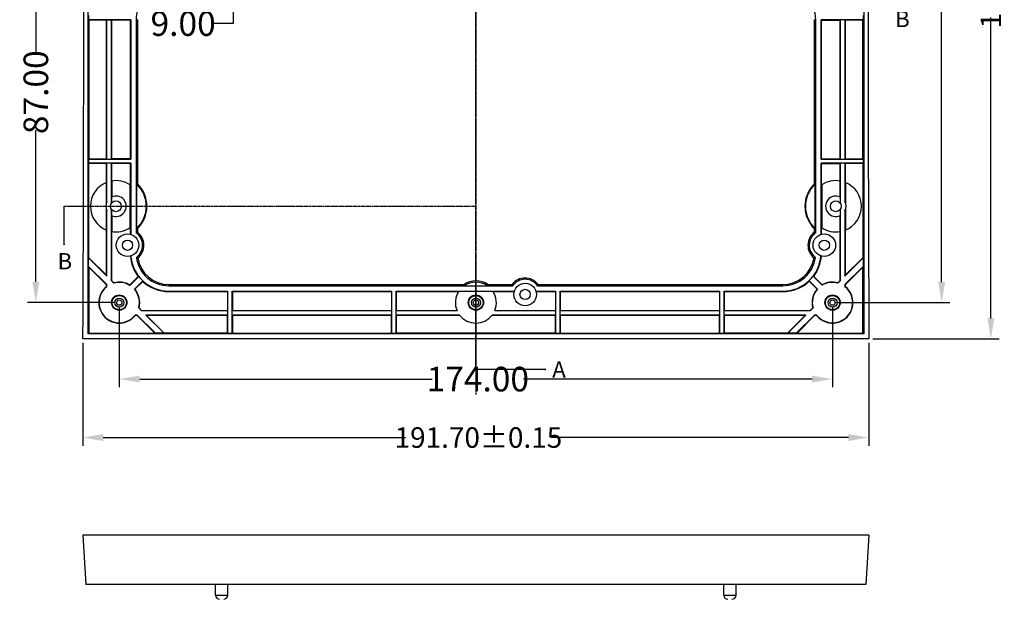
# Model space of a CAD drawing. Extents: x -1094 to 5067, y -562 to 305.
# Drawn here: x -173 to 67, y -123 to 18 of the extents above; entities that cross this region are included whole.
import ezdxf

# ---------------------------------------------------------------- set-up
doc = ezdxf.new("R2010")
doc.units = 0
doc.header["$LTSCALE"] = 1.21
doc.header["$MEASUREMENT"] = 0
doc.header["$PDMODE"] = 3
doc.header["$PDSIZE"] = 0.3125
doc.linetypes.add('CENTER', pattern=[0.6, 0.375, -0.075, 0.075, -0.075])
doc.linetypes.add('PHANTOM', pattern=[0.8, 0.45, -0.05, 0.1, -0.05, 0.1, -0.05])
doc.layers.get('0').update_dxf_attribs({"linetype": 'CONTINUOUS'})
doc.layers.get('Defpoints').update_dxf_attribs({"linetype": 'CONTINUOUS'})
doc.layers.add('DEFAULT_3', color=7, linetype='PHANTOM')
doc.layers.add('轮廓线', color=7, linetype='CONTINUOUS', lineweight=30)
doc.styles.get("Standard").update_dxf_attribs({"font": 'verdana.ttf', "width": 0.8})
doc.dimstyles.get("Standard").update_dxf_attribs({"dimtxt": 0.15625, "dimasz": 0.1875, "dimexe": 0.125, "dimexo": 0.0625, "dimgap": 0.09, "dimtad": 0, "dimtih": 1, "dimtoh": 1, "dimzin": 4, "dimdsep": 46, "dimtxsty": 'Standard', "dimblk": 'CLOSED', "dimblk1": 'CLOSED', "dimblk2": 'CLOSED', "dimcen": 0.09, "dimadec": 0, "dimazin": 1, "dimtp": 0.01, "dimtm": 0.01, "dimtfac": 1, "dimtofl": 0, "dimtmove": 0, "dimatfit": 3, "dimldrblk": 'CLOSED', "dimfxl": 0, "dimtolj": 1, "dimtzin": 4, "dimarcsym": 0})

# ---------------------------------------------------------------- blocks, each defined once
blk = doc.blocks.new('*D2')
at = {"layer": 'Defpoints', "color": 0, "transparency": 16777216}
for p in [(-157.75, -59.62), (34.05, -59.62), (34.05, -83.68)]:
    blk.add_point(p, dxfattribs=at)
at = {"layer": '轮廓线', "color": 0, "lineweight": -2, "transparency": 16777216}
for p, q in [((-157.75, -60.62), (-157.75, -85.68)), ((34.05, -60.62), (34.05, -85.68)), ((-152.75, -83.68), (-78.97, -83.68)), ((29.05, -83.68), (-43.44, -83.68))]:
    blk.add_line(p, q, dxfattribs=at)
at = {"layer": '轮廓线', "color": 0, "transparency": 16777216}
for points in [[(-152.75, -82.85), (-152.75, -84.51), (-157.75, -83.68)], [(29.05, -82.85), (29.05, -84.51), (34.05, -83.68)]]:
    blk.add_solid(points, dxfattribs=at)
at = {"layer": '轮廓线', "color": 0, "transparency": 16777216, "insert": (-61.21, -83.68), "char_height": 5, "attachment_point": 5}
blk.add_mtext('\\A1;191.70%%P0.15', dxfattribs=at)
blk = doc.blocks.new('*D3')
at = {"layer": 'Defpoints', "color": 0, "transparency": 16777216}
for p in [(34.05, 132.18), (63.8, 132.18), (34.05, -59.62)]:
    blk.add_point(p, dxfattribs=at)
at = {"layer": '轮廓线', "color": 0, "lineweight": -2, "transparency": 16777216}
for p, q in [((35.05, 132.18), (65.8, 132.18)), ((63.8, 127.18), (63.8, 54.32)), ((63.8, -54.62), (63.8, 18.8)), ((35.05, -59.62), (65.8, -59.62))]:
    blk.add_line(p, q, dxfattribs=at)
at = {"layer": '轮廓线', "color": 0, "transparency": 16777216}
for points in [[(62.97, 127.18), (64.64, 127.18), (63.8, 132.18)], [(62.97, -54.62), (64.64, -54.62), (63.8, -59.62)]]:
    blk.add_solid(points, dxfattribs=at)
at = {"layer": '轮廓线', "color": 0, "transparency": 16777216, "insert": (63.8, 36.56), "char_height": 5, "attachment_point": 5, "rotation": 90}
blk.add_mtext('\\A1;191.70%%P0.15', dxfattribs=at)
blk = doc.blocks.new('*D5')
at = {"layer": 'Defpoints', "color": 0, "transparency": 16777216}
for p in [(-161, 36.28), (-169.18, -50.72), (-148.85, -50.72)]:
    blk.add_point(p, dxfattribs=at)
at = {"layer": '轮廓线', "color": 0, "lineweight": -2, "transparency": 16777216}
for p, q in [((-162, 36.28), (-171.18, 36.28)), ((-169.18, 31.28), (-169.18, 9.81)), ((-169.18, -45.72), (-169.18, -8.73)), ((-149.85, -50.72), (-171.18, -50.72))]:
    blk.add_line(p, q, dxfattribs=at)
at = {"layer": '轮廓线', "color": 0, "transparency": 16777216}
for points in [[(-170.02, 31.28), (-168.35, 31.28), (-169.18, 36.28)], [(-170.02, -45.72), (-168.35, -45.72), (-169.18, -50.72)]]:
    blk.add_solid(points, dxfattribs=at)
at = {"layer": '轮廓线', "color": 0, "transparency": 16777216, "insert": (-169.18, 0.54), "char_height": 6, "attachment_point": 5, "rotation": 90}
blk.add_mtext('\\A1;87.00', dxfattribs=at)
blk = doc.blocks.new('*D266')
at = {"layer": 'Defpoints', "color": 0, "transparency": 16777216}
for p in [(-148.83, -50.77), (25.17, -50.77), (25.17, -69.42)]:
    blk.add_point(p, dxfattribs=at)
at = {"layer": '轮廓线', "color": 0, "lineweight": -2, "transparency": 16777216}
for p, q in [((-148.83, -51.77), (-148.83, -71.42)), ((25.17, -51.77), (25.17, -71.42)), ((-143.83, -69.42), (-72.48, -69.42)), ((20.17, -69.42), (-50.24, -69.42))]:
    blk.add_line(p, q, dxfattribs=at)
at = {"layer": '轮廓线', "color": 0, "transparency": 16777216}
for points in [[(-143.83, -68.58), (-143.83, -70.25), (-148.83, -69.42)], [(20.17, -68.58), (20.17, -70.25), (25.17, -69.42)]]:
    blk.add_solid(points, dxfattribs=at)
at = {"layer": '轮廓线', "color": 0, "transparency": 16777216, "insert": (-61.36, -69.42), "char_height": 6, "attachment_point": 5}
blk.add_mtext('\\A1;174.00', dxfattribs=at)
blk = doc.blocks.new('*D267')
at = {"layer": 'Defpoints', "color": 0, "transparency": 16777216}
for p in [(25.17, 123.23), (25.17, -50.77), (51.8, -50.77)]:
    blk.add_point(p, dxfattribs=at)
at = {"layer": '轮廓线', "color": 0, "lineweight": -2, "transparency": 16777216}
for p, q in [((26.17, 123.23), (53.8, 123.23)), ((51.8, 118.23), (51.8, 47.35)), ((51.8, -45.77), (51.8, 25.11)), ((26.17, -50.77), (53.8, -50.77))]:
    blk.add_line(p, q, dxfattribs=at)
at = {"layer": '轮廓线', "color": 0, "transparency": 16777216}
for points in [[(50.97, 118.23), (52.64, 118.23), (51.8, 123.23)], [(50.97, -45.77), (52.64, -45.77), (51.8, -50.77)]]:
    blk.add_solid(points, dxfattribs=at)
at = {"layer": '轮廓线', "color": 0, "transparency": 16777216, "insert": (51.8, 36.23), "char_height": 6, "attachment_point": 5, "rotation": 90}
blk.add_mtext('\\A1;174.00', dxfattribs=at)
blk = doc.blocks.new('*D268')
at = {"layer": 'Defpoints', "color": 0, "transparency": 16777216}
for p in [(-157.55, 36.28), (-148.85, 27.28), (-121.07, 27.28)]:
    blk.add_point(p, dxfattribs=at)
at = {"layer": '轮廓线', "color": 0, "lineweight": -2, "transparency": 16777216}
for p, q in [((-121.07, 41.28), (-121.07, 46.28)), ((-156.55, 36.28), (-119.07, 36.28)), ((-147.85, 27.28), (-119.07, 27.28)), ((-121.07, 22.28), (-121.07, 17.28)), ((-121.07, 17.28), (-126.07, 17.28))]:
    blk.add_line(p, q, dxfattribs=at)
at = {"layer": '轮廓线', "color": 0, "transparency": 16777216}
for points in [[(-121.9, 41.28), (-120.23, 41.28), (-121.07, 36.28)], [(-121.9, 22.28), (-120.23, 22.28), (-121.07, 27.28)]]:
    blk.add_solid(points, dxfattribs=at)
at = {"layer": '轮廓线', "color": 0, "transparency": 16777216, "insert": (-133.25, 17.28), "char_height": 6, "attachment_point": 5}
blk.add_mtext('\\A1;9.00', dxfattribs=at)
blk = doc.blocks.new('_CLOSED')
at = {"color": 0, "linetype": 'ByBlock'}
for p, q in [((0, 0), (-1, 0.2)), ((-1, 0.2), (-1, -0.2)), ((-1, -0.2), (0, 0)), ((-1, 0), (0, 0))]:
    blk.add_line(p, q, dxfattribs=at)
blk = doc.blocks.new('XSEC_CLOSED')
at = {"color": 0, "linetype": 'ByBlock'}
for p, q in [((0, 0), (-1, 0.2)), ((-1, 0.2), (-1, -0.2)), ((-1, -0.2), (0, 0)), ((-1, 0), (0, 0))]:
    blk.add_line(p, q, dxfattribs=at)

msp = doc.modelspace()

# ---------------------------------------------------------------- linework, layer by layer
at = {"color": 1, "linetype": 'CENTER'}
msp.add_line((-61.826, 145.635), (-61.826, -73.178), dxfattribs=at)
at = {"color": 7, "linetype": 'Continuous'}
for p, q in [((-156.426, -58.372), (-156.426, 130.828)), ((32.774, 130.828), (32.774, -58.372)), ((-156.321, 19.228), (-156.321, 18.228)), ((32.669, 19.228), (32.669, 18.228)), ((-156.321, 18.228), (-156.239, 18.146)), ((-146.026, 18.228), (-156.321, 18.228)), ((-156.239, 18.146), (-156.239, -15.69)), ((-151.941, 18.146), (-156.239, 18.146)), ((-151.869, 18.218), (-151.941, 18.146)), ((-151.941, -15.69), (-151.941, 18.146)), ((-151.869, -15.761), (-151.869, 18.218)), ((-151.869, 18.218), (-150.783, 18.218)), ((-150.783, 18.218), (-150.783, -15.761)), ((-150.783, 18.218), (-150.711, 18.146)), ((-150.711, 18.146), (-150.711, -15.69)), ((-146.149, 18.146), (-150.711, 18.146)), ((-146.149, 18.146), (-146.026, 18.228)), ((-146.149, 18.146), (-146.149, -15.69)), ((-146.026, 18.228), (-146.026, -15.772)), ((-144.726, 18.228), (-144.726, -33.743)), ((-144.412, 18.228), (-144.726, 18.228)), ((-144.412, 18.228), (-144.412, -21.811)), ((21.074, 18.228), (20.76, 18.228)), ((20.76, -21.811), (20.76, 18.228)), ((21.074, -33.743), (21.074, 18.228)), ((32.669, 18.228), (22.374, 18.228)), ((22.497, 18.146), (22.374, 18.228)), ((22.374, -15.772), (22.374, 18.228)), ((22.497, 18.146), (27.059, 18.146)), ((22.497, -15.69), (22.497, 18.146)), ((27.131, 18.218), (27.059, 18.146)), ((27.059, -15.69), (27.059, 18.146)), ((28.217, 18.218), (27.131, 18.218)), ((27.131, -15.761), (27.131, 18.218)), ((28.217, 18.218), (28.289, 18.146)), ((28.217, 18.218), (28.217, -15.761)), ((32.587, 18.146), (28.289, 18.146)), ((28.289, 18.146), (28.289, -15.69)), ((32.669, 18.228), (32.587, 18.146)), ((32.587, -15.69), (32.587, 18.146)), ((-156.321, -15.772), (-156.239, -15.69)), ((-156.321, -15.772), (-156.321, -16.772)), ((-156.321, -15.772), (-146.026, -15.772)), ((-156.321, -16.772), (-156.239, -16.854)), ((-146.026, -16.772), (-156.321, -16.772)), ((-156.239, -15.69), (-151.941, -15.69)), ((-151.869, -15.761), (-151.941, -15.69)), ((-151.869, -16.782), (-151.941, -16.854)), ((-151.869, -26.168), (-151.869, -16.782)), ((-150.783, -15.761), (-150.711, -15.69)), ((-150.783, -16.782), (-150.711, -16.854)), ((-150.783, -16.782), (-150.783, -26.626)), ((-146.149, -15.69), (-150.711, -15.69)), ((-146.149, -15.69), (-146.026, -15.772)), ((-146.149, -16.854), (-146.026, -16.772)), ((-146.026, -16.772), (-146.026, -34.141)), ((22.497, -15.69), (22.374, -15.772)), ((22.374, -15.772), (32.669, -15.772)), ((32.669, -16.772), (22.374, -16.772)), ((22.497, -16.854), (22.374, -16.772)), ((22.374, -34.141), (22.374, -16.772)), ((22.497, -15.69), (27.059, -15.69)), ((27.131, -15.761), (27.059, -15.69)), ((27.131, -16.782), (27.059, -16.854)), ((27.131, -26.626), (27.131, -16.782)), ((28.217, -15.761), (28.289, -15.69)), ((28.217, -16.782), (28.289, -16.854)), ((28.217, -16.782), (28.217, -26.168)), ((28.289, -15.69), (32.587, -15.69)), ((32.669, -15.772), (32.587, -15.69)), ((32.669, -16.772), (32.587, -16.854)), ((32.669, -15.772), (32.669, -16.772)), ((-156.239, -39.814), (-156.239, -16.854)), ((-151.941, -16.854), (-156.239, -16.854)), ((-151.941, -21.466), (-151.941, -16.854)), ((-150.711, -16.854), (-150.711, -21.117)), ((-146.149, -16.854), (-150.711, -16.854)), ((-146.149, -16.854), (-146.149, -22.078)), ((22.497, -16.854), (27.059, -16.854)), ((22.497, -22.078), (22.497, -16.854)), ((27.059, -21.117), (27.059, -16.854)), ((32.587, -16.854), (28.289, -16.854)), ((28.289, -16.854), (28.289, -21.466)), ((32.587, -16.854), (32.587, -39.814)), ((-152.019, -21.498), (-152.019, -26.549)), ((-150.633, -21.103), (-150.633, -24.983)), ((26.981, -21.103), (26.981, -24.983)), ((28.367, -21.498), (28.367, -26.549)), ((-146.267, -22.001), (-146.267, -32.542)), ((-144.565, -32.666), (-144.565, -21.877)), ((20.913, -32.666), (20.913, -21.877)), ((22.615, -32.542), (22.615, -22.001)), ((-150.711, -25.019), (-150.711, -26.512)), ((27.059, -25.019), (27.059, -26.512)), ((-152.019, -27.995), (-152.019, -33.045)), ((-151.869, -44.285), (-151.869, -28.376)), ((-150.783, -27.917), (-150.783, -45.371)), ((-150.711, -28.032), (-150.711, -29.524)), ((27.059, -28.032), (27.059, -29.524)), ((27.131, -45.371), (27.131, -27.917)), ((28.217, -28.376), (28.217, -44.285)), ((28.367, -27.995), (28.367, -33.045)), ((-150.633, -29.56), (-150.633, -33.44)), ((26.981, -29.56), (26.981, -33.44)), ((-151.941, -44.112), (-151.941, -33.077)), ((-150.711, -33.427), (-150.711, -45.341)), ((-146.149, -32.465), (-146.149, -34.106)), ((-144.412, -32.732), (-144.412, -33.582)), ((20.76, -33.582), (20.76, -32.732)), ((22.497, -34.106), (22.497, -32.465)), ((27.059, -45.341), (27.059, -33.427)), ((28.289, -33.077), (28.289, -44.112)), ((-156.311, -39.843), (-156.239, -39.814)), ((-156.311, -39.843), (-151.869, -44.285)), ((-156.311, -41.945), (-156.311, -39.843)), ((-151.941, -44.112), (-156.239, -39.814)), ((28.217, -44.285), (32.659, -39.843)), ((32.587, -39.814), (28.289, -44.112)), ((32.659, -39.843), (32.587, -39.814)), ((32.659, -39.843), (32.659, -41.945)), ((-151.869, -46.387), (-156.311, -41.945)), ((-156.311, -41.945), (-156.239, -42.118)), ((-156.239, -42.118), (-151.941, -46.416)), ((-156.239, -42.118), (-156.239, -58.185)), ((32.659, -41.945), (28.217, -46.387)), ((28.289, -46.416), (32.587, -42.118)), ((32.659, -41.945), (32.587, -42.118)), ((32.587, -58.185), (32.587, -42.118)), ((-151.869, -44.285), (-151.941, -44.112)), ((-150.783, -45.371), (-150.711, -45.341)), ((-150.783, -45.371), (-150.134, -46.02)), ((-150.113, -45.94), (-150.711, -45.341)), ((-144.205, -44.404), (-146.273, -46.472)), ((-146.262, -46.563), (-144.084, -44.385)), ((-143.081, -45.483), (-145.12, -47.522)), ((-145.023, -47.526), (-143.104, -45.608)), ((-144.084, -44.385), (-144.205, -44.404)), ((21.495, -47.493), (19.458, -45.456)), ((19.482, -45.581), (21.396, -47.496)), ((20.457, -44.353), (22.645, -46.542)), ((22.656, -46.452), (20.577, -44.373)), ((27.059, -45.341), (26.461, -45.94)), ((26.482, -46.02), (27.131, -45.371)), ((27.131, -45.371), (27.059, -45.341)), ((28.217, -44.285), (28.289, -44.112)), ((-151.869, -46.387), (-151.941, -46.416)), ((-151.941, -46.86), (-151.941, -46.416)), ((-151.869, -46.895), (-151.869, -46.387)), ((-136.726, -46.357), (-64.766, -46.357)), ((-136.726, -46.357), (-136.726, -46.672)), ((-136.726, -46.672), (-52.855, -46.672)), ((-136.726, -47.972), (-122.326, -47.972)), ((-136.726, -47.972), (-136.726, -48.095)), ((-122.326, -47.972), (-122.408, -48.095)), ((-122.326, -58.267), (-122.326, -47.972)), ((-121.326, -47.972), (-121.244, -48.095)), ((-121.326, -47.972), (-82.326, -47.972)), ((-121.326, -47.972), (-121.326, -58.267)), ((-82.326, -47.972), (-82.408, -48.095)), ((-82.326, -58.267), (-82.326, -47.972)), ((-81.326, -47.972), (-52.457, -47.972)), ((-81.326, -47.972), (-81.244, -48.095)), ((-81.326, -47.972), (-81.326, -58.267)), ((-58.886, -46.357), (-53.015, -46.357)), ((-47.195, -47.972), (-42.326, -47.972)), ((-46.797, -46.672), (13.074, -46.672)), ((-46.637, -46.357), (13.074, -46.357)), ((-42.326, -47.972), (-42.408, -48.095)), ((-42.326, -58.267), (-42.326, -47.972)), ((-41.326, -47.972), (-2.326, -47.972)), ((-41.326, -47.972), (-41.244, -48.095)), ((-41.326, -47.972), (-41.326, -58.267)), ((-2.326, -47.972), (-2.408, -48.095)), ((-2.326, -58.267), (-2.326, -47.972)), ((-1.326, -47.972), (13.074, -47.972)), ((-1.326, -47.972), (-1.244, -48.095)), ((-1.326, -47.972), (-1.326, -58.267)), ((13.074, -46.672), (13.074, -46.357)), ((13.074, -48.095), (13.074, -47.972)), ((28.217, -46.387), (28.289, -46.416)), ((28.217, -46.387), (28.217, -46.895)), ((28.289, -46.416), (28.289, -46.86)), ((-136.726, -48.095), (-122.408, -48.095)), ((-122.408, -48.095), (-122.408, -52.657)), ((-121.244, -48.095), (-82.408, -48.095)), ((-121.244, -48.095), (-121.244, -52.657)), ((-82.408, -48.095), (-82.408, -52.657)), ((-81.244, -48.095), (-66.049, -48.095)), ((-81.244, -48.095), (-81.244, -52.657)), ((-57.603, -48.095), (-52.491, -48.095)), ((-47.161, -48.095), (-42.408, -48.095)), ((-42.408, -48.095), (-42.408, -52.657)), ((-41.244, -48.095), (-2.408, -48.095)), ((-41.244, -48.095), (-41.244, -52.657)), ((-2.408, -48.095), (-2.408, -52.657)), ((-1.244, -48.095), (13.074, -48.095)), ((-1.244, -48.095), (-1.244, -52.657)), ((-144.074, -52.08), (-143.425, -52.729)), ((-143.396, -52.657), (-143.994, -52.058)), ((-143.425, -52.729), (-143.396, -52.657)), ((-143.425, -52.729), (-122.336, -52.729)), ((-143.396, -52.657), (-122.408, -52.657)), ((-122.336, -52.729), (-122.408, -52.657)), ((-121.315, -52.729), (-121.244, -52.657)), ((-121.315, -52.729), (-82.336, -52.729)), ((-121.315, -53.815), (-121.315, -52.729)), ((-121.244, -52.657), (-82.408, -52.657)), ((-82.336, -52.729), (-82.408, -52.657)), ((-81.315, -52.729), (-81.244, -52.657)), ((-81.315, -52.729), (-66.427, -52.729)), ((-81.244, -52.657), (-66.457, -52.657)), ((-57.225, -52.729), (-42.336, -52.729)), ((-57.195, -52.657), (-42.408, -52.657)), ((-42.336, -52.729), (-42.408, -52.657)), ((-41.315, -52.729), (-41.244, -52.657)), ((-41.315, -52.729), (-2.336, -52.729)), ((-41.244, -52.657), (-2.408, -52.657)), ((-2.336, -52.729), (-2.408, -52.657)), ((-1.315, -52.729), (-1.244, -52.657)), ((-1.315, -52.729), (19.773, -52.729)), ((-1.244, -52.657), (19.744, -52.657)), ((20.342, -52.058), (19.744, -52.657)), ((19.773, -52.729), (19.744, -52.657)), ((19.773, -52.729), (20.422, -52.08)), ((-144.441, -53.815), (-144.949, -53.815)), ((-144.471, -53.886), (-144.915, -53.886)), ((-144.441, -53.815), (-144.471, -53.886)), ((-144.471, -53.886), (-140.172, -58.185)), ((-139.999, -58.256), (-144.441, -53.815)), ((-142.339, -53.815), (-137.898, -58.256)), ((-142.339, -53.815), (-142.166, -53.886)), ((-122.336, -53.815), (-142.339, -53.815)), ((-137.868, -58.185), (-142.166, -53.886)), ((-122.408, -53.886), (-142.166, -53.886)), ((-122.336, -53.815), (-122.408, -53.886)), ((-122.408, -58.185), (-122.408, -53.886)), ((-121.315, -53.815), (-121.244, -53.886)), ((-82.336, -53.815), (-121.315, -53.815)), ((-82.408, -53.886), (-121.244, -53.886)), ((-121.244, -53.886), (-121.244, -58.185)), ((-82.336, -53.815), (-82.408, -53.886)), ((-82.408, -58.185), (-82.408, -53.886)), ((-65.793, -53.815), (-81.315, -53.815)), ((-81.315, -53.815), (-81.244, -53.886)), ((-65.737, -53.886), (-81.244, -53.886)), ((-81.244, -53.886), (-81.244, -58.185)), ((-42.408, -53.886), (-57.915, -53.886)), ((-42.336, -53.815), (-57.859, -53.815)), ((-42.336, -53.815), (-42.408, -53.886)), ((-42.408, -58.185), (-42.408, -53.886)), ((-2.336, -53.815), (-41.315, -53.815)), ((-41.315, -53.815), (-41.244, -53.886)), ((-2.408, -53.886), (-41.244, -53.886)), ((-41.244, -53.886), (-41.244, -58.185)), ((-2.336, -53.815), (-2.408, -53.886)), ((-2.408, -58.185), (-2.408, -53.886)), ((18.687, -53.815), (-1.315, -53.815)), ((-1.315, -53.815), (-1.244, -53.886)), ((18.515, -53.886), (-1.244, -53.886)), ((-1.244, -53.886), (-1.244, -58.185)), ((18.515, -53.886), (14.216, -58.185)), ((14.246, -58.256), (18.687, -53.815)), ((20.789, -53.815), (16.347, -58.256)), ((16.52, -58.185), (20.819, -53.886)), ((18.687, -53.815), (18.515, -53.886)), ((21.297, -53.815), (20.789, -53.815)), ((20.789, -53.815), (20.819, -53.886)), ((21.263, -53.886), (20.819, -53.886)), ((34.049, -59.621), (-157.676, -59.621)), ((-156.239, -58.185), (-156.426, -58.372)), ((32.774, -58.372), (-156.426, -58.372)), ((-156.239, -58.185), (-140.172, -58.185)), ((-139.999, -58.256), (-140.172, -58.185)), ((-137.898, -58.256), (-139.999, -58.256)), ((-137.898, -58.256), (-137.868, -58.185)), ((-122.408, -58.185), (-137.868, -58.185)), ((-122.326, -58.267), (-122.408, -58.185)), ((-121.326, -58.267), (-122.326, -58.267)), ((-121.326, -58.267), (-121.244, -58.185)), ((-121.244, -58.185), (-82.408, -58.185)), ((-82.326, -58.267), (-82.408, -58.185)), ((-81.326, -58.267), (-82.326, -58.267)), ((-81.326, -58.267), (-81.244, -58.185)), ((-42.408, -58.185), (-81.244, -58.185)), ((-42.326, -58.267), (-42.408, -58.185)), ((-41.326, -58.267), (-42.326, -58.267)), ((-41.326, -58.267), (-41.244, -58.185)), ((-41.244, -58.185), (-2.408, -58.185)), ((-2.326, -58.267), (-2.408, -58.185)), ((-1.326, -58.267), (-2.326, -58.267)), ((-1.326, -58.267), (-1.244, -58.185)), ((14.216, -58.185), (-1.244, -58.185)), ((14.246, -58.256), (14.216, -58.185)), ((16.347, -58.256), (14.246, -58.256)), ((16.347, -58.256), (16.52, -58.185)), ((16.52, -58.185), (32.587, -58.185)), ((32.587, -58.185), (32.774, -58.372)), ((-157.701, -107.481), (-156.964, -119.481)), ((34.024, -107.481), (-157.701, -107.481)), ((34.024, -107.481), (33.287, -119.481)), ((33.287, -119.481), (-156.964, -119.481)), ((-125.351, -122.131), (-125.351, -119.481)), ((-122.351, -122.131), (-122.351, -119.481)), ((-1.351, -122.131), (-1.351, -119.481)), ((1.649, -122.131), (1.649, -119.481)), ((-125.351, -122.131), (-122.351, -122.131)), ((-1.351, -122.131), (1.649, -122.131))]:
    msp.add_line(p, q, dxfattribs=at)
for centre, radius in [((-149.626, -27.272), 1.325), ((25.974, -27.272), 1.325), ((-146.826, -36.772), 2.75), ((-146.826, -36.772), 1.25), ((23.174, -36.772), 2.75), ((23.174, -36.772), 1.25), ((-49.826, -48.772), 2.75), ((-49.826, -48.772), 1.25), ((-148.826, -50.772), 1.865), ((-148.826, -50.772), 1.75), ((-148.826, -50.772), 1.1), ((-148.826, -50.772), 0.65), ((-61.826, -50.772), 1.865), ((-61.826, -50.772), 1.75), ((-61.826, -50.772), 1.1), ((-61.826, -50.772), 0.65), ((25.174, -50.772), 1.865), ((25.174, -50.772), 1.75), ((25.174, -50.772), 1.1), ((25.174, -50.772), 0.65)]:
    msp.add_circle(centre, radius, dxfattribs=at)
for centre, radius, start, end in [((-23009.916, 36.228), 22852.441, 359.7596838, 0.2403162), ((22886.264, 36.228), 22852.416, 179.7596836, 180.2403164), ((-136.726, 18.228), 8, 90, 180), ((13.074, 18.228), 8, 0, 90), ((-149.626, -27.272), 6.25, 111.73637, 248.26363), ((-149.626, -27.272), 6.25, 56.20006, 100.00089), ((25.974, -27.272), 6.25, 79.99911, 123.79994), ((25.974, -27.272), 6.25, 291.73637, 68.26363), ((-129.543, -56.571), 37.806, 113.15919, 113.4127), ((-149.626, -27.272), 7.396, 313.1733, 46.8267), ((-149.626, -27.272), 7.55, 313.68032, 46.31968), ((25.974, -27.272), 7.55, 133.68032, 226.31968), ((25.974, -27.272), 7.396, 133.1733, 226.8267), ((5.891, -56.571), 37.806, 66.5873, 66.84081), ((-149.626, -27.272), 2.5, 153.79325, 206.20675), ((-149.626, -27.272), 2.5, 244.26823, 115.73177), ((25.974, -27.272), 2.5, 64.26823, 295.73177), ((25.974, -27.272), 2.5, 333.79325, 26.20675), ((-149.626, -27.272), 6.25, 259.99911, 303.79994), ((-136.89, -48.718), 16.901, 116.42472, 117.62074), ((-129.543, 2.028), 37.806, 246.5873, 246.84081), ((-146.826, -36.772), 4, 308.87971, 52.87387), ((23.174, -36.772), 4, 127.12613, 231.12029), ((5.891, 2.028), 37.806, 293.15919, 293.4127), ((13.238, -48.718), 16.901, 62.37926, 63.57528), ((25.974, -27.272), 6.25, 236.20006, 280.00089), ((-146.826, -36.772), 3.686, 306.12375, 55.26598), ((23.174, -36.772), 3.686, 124.73402, 233.87625), ((-136.726, -38.672), 9.423, 184.61067, 217.47041), ((-136.726, -38.672), 9.3, 184.45481, 270), ((-140.667, -30.385), 10.176, 246.94157, 248.99408), ((-136.726, -38.672), 8, 187.73779, 270), ((-136.726, -38.672), 7.686, 189.0872, 270), ((13.074, -38.672), 9.3, 270, 355.54519), ((13.074, -38.672), 8, 270, 352.26221), ((13.074, -38.672), 7.686, 270, 350.9128), ((13.074, -38.672), 9.423, 322.77149, 355.38933), ((17.015, -30.385), 10.176, 291.00592, 293.05843), ((-136.726, -38.672), 9.423, 227.39886, 270), ((-61.826, -50.772), 5.304, 56.33428, 123.66572), ((-49.826, -48.772), 4, 37.12613, 142.87387), ((-49.826, -48.772), 3.686, 34.73402, 145.26598), ((13.074, -38.672), 9.423, 270, 312.84107), ((-148.826, -50.772), 5, 128.52973, 321.47027), ((-148.826, -50.772), 4.928, 128.12968, 321.87032), ((-148.826, -50.772), 4.928, 58.65178, 105.39128), ((-148.826, -50.772), 5, 59.29761, 104.91278), ((-162.269, -48.479), 16.122, 6.82647, 7.14939), ((-148.826, -50.772), 4.928, 344.60872, 41.24426), ((-148.826, -50.772), 5, 345.08722, 40.47565), ((-61.826, -50.772), 5, 146.16139, 203.04144), ((-31.218, -36.21), 35.049, 196.82903, 197.34862), ((-61.826, -50.772), 5, 55.29509, 124.70491), ((-92.434, -36.21), 35.049, 342.65138, 343.17097), ((-61.826, -50.772), 5, 336.95856, 33.83861), ((-37.88, -38.836), 16.901, 206.42472, 207.62074), ((-61.772, -38.836), 16.901, 332.37926, 333.57528), ((25.174, -50.772), 5, 139.07124, 194.91278), ((25.174, -50.772), 4.928, 138.29647, 195.39128), ((25.174, -50.772), 5, 218.52973, 51.47027), ((25.174, -50.772), 4.928, 218.12968, 51.87032), ((21.912, -62.002), 14.515, 91.64894, 92.03632), ((25.174, -50.772), 4.928, 74.60872, 120.87603), ((25.174, -50.772), 5, 75.08722, 120.23562), ((-61.826, -50.772), 5, 217.48857, 322.51143), ((-124.351, -122.131), 1, 180.00361, 269.99555), ((-123.351, -122.131), 1, 270.00445, 359.99711), ((-0.351, -122.131), 1, 180.00289, 269.99555), ((0.649, -122.131), 1, 270.00445, 359.99711)]:
    msp.add_arc(centre, radius, start, end, dxfattribs=at)
for points, knots in [([(-151.869, -46.895), (-151.876, -46.892), (-151.883, -46.881), (-151.9, -46.876), (-151.921, -46.881), (-151.931, -46.865), (-151.941, -46.86)], [0, 0, 0, 0, 0.2739108, 0.4450673, 0.608921, 1, 1, 1, 1]), ([(-150.134, -46.02), (-150.132, -46.012), (-150.136, -45.999), (-150.129, -45.981), (-150.107, -45.972), (-150.116, -45.951), (-150.113, -45.94)], [0, 0, 0, 0, 0.2829694, 0.4471329, 0.6030874, 1, 1, 1, 1]), ([(26.482, -46.02), (26.48, -46.012), (26.484, -45.999), (26.476, -45.982), (26.456, -45.971), (26.464, -45.951), (26.461, -45.94)], [0, 0, 0, 0, 0.2810693, 0.447288, 0.6036521, 1, 1, 1, 1]), ([(-144.074, -52.08), (-144.066, -52.078), (-144.053, -52.081), (-144.036, -52.074), (-144.025, -52.054), (-144.005, -52.061), (-143.994, -52.058)], [0, 0, 0, 0, 0.2810693, 0.447288, 0.6036521, 1, 1, 1, 1]), ([(21.297, -53.815), (21.294, -53.821), (21.284, -53.829), (21.278, -53.846), (21.284, -53.866), (21.267, -53.877), (21.263, -53.886)], [0, 0, 0, 0, 0.2739108, 0.4450673, 0.608921, 1, 1, 1, 1])]:
    msp.add_open_spline(points, degree=3, knots=knots, dxfattribs=at)
at = {"layer": 'DEFAULT_3', "color": 7, "linetype": 'PHANTOM'}
for p, q in [((-61.826, -67.072), (-61.826, 36.228)), ((-162.289, -27.272), (-61.826, -27.272))]:
    msp.add_line(p, q, dxfattribs=at)

# ---------------------------------------------------------------- texts
at = {"color": 7, "linetype": 'Continuous', "char_height": 3.969, "width": 3.175, "attachment_point": 1}
for s, insert in [('B', (40.453, 20.385)), ('B', (-163.877, -38.696)), ('A', (-43.197, -65.088))]:
    msp.add_mtext(s, dxfattribs=dict(at, insert=insert))

# ---------------------------------------------------------------- dimensions: what is measured, and where the dimension line sits
at = {"layer": '轮廓线'}
dim = msp.add_linear_dim(base=(63.803, 132.179), p1=(34.049, -59.621), p2=(34.049, 132.179), angle=90, text='191.70%%P0.15', dimstyle='Standard', override={"dimtxt": 5, "dimasz": 5, "dimexe": 2, "dimexo": 1, "dimtih": 0, "dimzin": 0, "dimcen": 0, "dimazin": 0, "dimtp": 0, "dimtm": 0, "dimtzin": 0, "dimarcsym": 2}, dxfattribs=at)
dim.commit()
dim.dimension.update_dxf_attribs({"geometry": '*D3', "text_midpoint": (63.803, 36.56), "dimtype": 160})
for base, p1, p2, picture, middle in [((51.803, -50.772), (25.174, 123.228), (25.174, -50.772), '*D267', (51.803, 36.228)), ((-121.066, 27.279), (-157.55, 36.279), (-148.851, 27.279), '*D268', (-133.253, 17.279))]:
    dim = msp.add_linear_dim(base=base, p1=p1, p2=p2, angle=90, dimstyle='Standard', override={"dimtxt": 6, "dimasz": 5, "dimexe": 2, "dimexo": 1, "dimtih": 0, "dimzin": 0, "dimcen": 0, "dimazin": 0, "dimtp": 0, "dimtm": 0, "dimtzin": 0, "dimarcsym": 2}, dxfattribs=at)
    dim.commit()
    dim.dimension.update_dxf_attribs({"geometry": picture, "text_midpoint": middle})
dim = msp.add_linear_dim(base=(-169.182, -50.721), p1=(-161.005, 36.279), p2=(-148.851, -50.721), angle=270, dimstyle='Standard', override={"dimtxt": 6, "dimasz": 5, "dimexe": 2, "dimexo": 1, "dimtih": 0, "dimzin": 0, "dimcen": 0, "dimazin": 0, "dimtp": 0, "dimtm": 0, "dimtzin": 0, "dimarcsym": 2}, dxfattribs=at)
dim.commit()
dim.dimension.update_dxf_attribs({"geometry": '*D5', "text_midpoint": (-169.182, 0.536), "dimtype": 160})
dim = msp.add_linear_dim(base=(25.174, -69.416), p1=(-148.826, -50.772), p2=(25.174, -50.772), dimstyle='Standard', override={"dimtxt": 6, "dimasz": 5, "dimexe": 2, "dimexo": 1, "dimtih": 0, "dimzin": 0, "dimcen": 0, "dimazin": 0, "dimtp": 0, "dimtm": 0, "dimtzin": 0, "dimarcsym": 2}, dxfattribs=at)
dim.commit()
dim.dimension.update_dxf_attribs({"geometry": '*D266', "text_midpoint": (-61.36, -69.416), "dimtype": 160})
dim = msp.add_linear_dim(base=(34.049, -83.678), p1=(-157.751, -59.621), p2=(34.049, -59.621), text='191.70%%P0.15', dimstyle='Standard', override={"dimtxt": 5, "dimasz": 5, "dimexe": 2, "dimexo": 1, "dimtih": 0, "dimzin": 0, "dimcen": 0, "dimazin": 0, "dimtp": 0, "dimtm": 0, "dimtzin": 0, "dimarcsym": 2}, dxfattribs=at)
dim.commit()
dim.dimension.update_dxf_attribs({"geometry": '*D2', "text_midpoint": (-61.209, -83.678), "dimtype": 160})

# ---------------------------------------------------------------- leaders
at = {"color": 7, "linetype": 'Continuous'}
for points in [[(-162.289, -36.711), (-162.289, -27.272)], [(-44.784, -67.072), (-61.826, -67.072)]]:
    msp.add_leader(points, dimstyle='Standard', override={"dimtad": 0, "dimldrblk": 'XSEC_CLOSED'}, dxfattribs=at)

doc.saveas('drawing.dxf')
